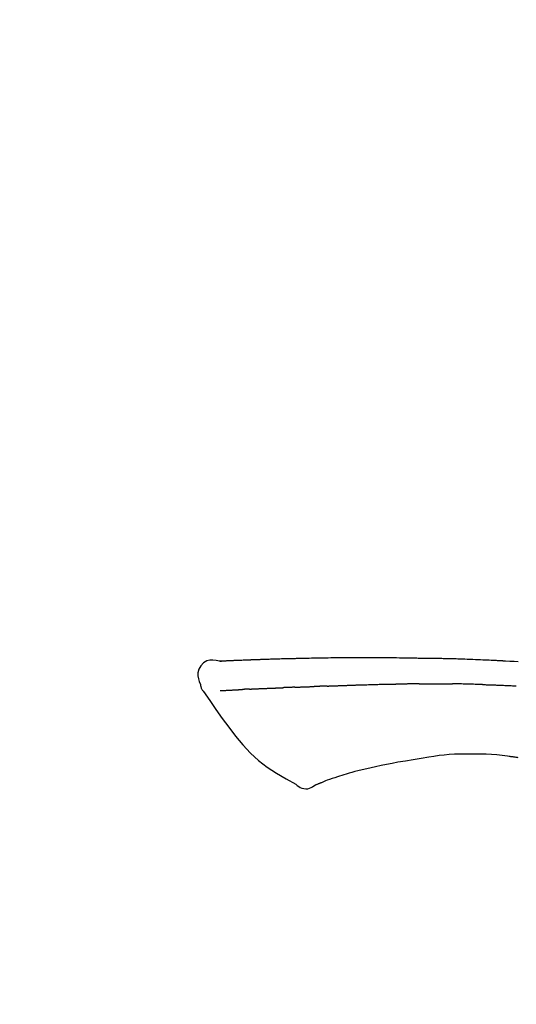
# Model space of a CAD drawing. Extents: x 27948 to 54421, y -25 to 8845.
# Drawn here: x 33005 to 33044, y 3212 to 3288 of the extents above; entities that cross this region are included whole.
import ezdxf

# ---------------------------------------------------------------- set-up
doc = ezdxf.new("R2010")
doc.units = 0
doc.header["$LTSCALE"] = 50
doc.header["$MEASUREMENT"] = 0
doc.layers.get('0').update_dxf_attribs({"linetype": 'CONTINUOUS'})
doc.layers.get('DEFPOINTS').update_dxf_attribs({"color": 146, "linetype": 'CONTINUOUS'})
doc.layers.add('150-機器', color=8, linetype='CONTINUOUS')
doc.layers.add('166-寸法B', color=11, linetype='CONTINUOUS')
doc.styles.add('KH001', font='txt')
doc.dimstyles.new('KH1xx030', dxfattribs={"dimscale": 30, "dimtxt": 2, "dimasz": 0.6, "dimexe": 0.3, "dimexo": 1.2, "dimgap": 0.5, "dimtad": 3, "dimdec": 1, "dimdsep": 46, "dimlunit": 6, "dimtxsty": 'KH001', "dimblk": 'DOT', "dimcen": 1, "dimdle": 1, "dimclrd": 256, "dimclre": 256, "dimclrt": 256, "dimadec": 0, "dimazin": 0, "dimtfac": 1, "dimtdec": 1, "dimtix": 1, "dimtmove": 2, "dimatfit": 3, "dimldrblk": 'CLOSEDBLANK', "dimfxl": 1, "dimtolj": 1, "dimtzin": 0, "dimlwd": -1, "dimlwe": -1, "dimarcsym": 0})

# ---------------------------------------------------------------- blocks, each defined once
blk = doc.blocks.new('F402_D')
at = {"layer": '150-機器', "color": 13, "linetype": 'Continuous'}
for points in [[(-124.735, 208.17), (-124.989, 208.215), (-125.24, 208.243), (-125.482, 208.237), (-125.712, 208.178), (-125.962, 208.028), (-126.172, 207.806), (-126.325, 207.54), (-126.404, 207.253), (-126.406, 207.025), (-126.365, 206.8), (-126.295, 206.577), (-126.21, 206.355)], [(-124.739, 208.168), (-124.739, 208.169), (-124.739, 208.171), (-124.739, 208.172), (-124.739, 208.173), (-124.733, 208.18), (-124.722, 208.181), (-124.708, 208.178), (-124.692, 208.174), (-124.629, 208.164), (-124.577, 208.168), (-124.53, 208.178), (-124.481, 208.185), (-124.413, 208.189), (-124.346, 208.192), (-124.279, 208.195), (-124.212, 208.198), (-124.161, 208.201), (-124.111, 208.203), (-124.061, 208.205), (-124.01, 208.207), (-123.996, 208.208), (-123.981, 208.209), (-123.966, 208.209), (-123.952, 208.21), (-123.95, 208.21), (-123.949, 208.21), (-123.947, 208.21), (-123.946, 208.21), (-123.945, 208.21), (-123.944, 208.21), (-123.943, 208.21), (-123.941, 208.21), (-123.94, 208.211), (-123.939, 208.211), (-123.938, 208.211), (-123.937, 208.211), (-123.936, 208.211), (-123.935, 208.211), (-123.933, 208.211), (-123.932, 208.211), (-123.931, 208.211), (-123.93, 208.211), (-123.929, 208.211), (-123.928, 208.211), (-123.927, 208.211), (-123.925, 208.211), (-123.924, 208.211), (-123.923, 208.211), (-123.922, 208.211), (-123.921, 208.211), (-123.92, 208.211), (-123.919, 208.212), (-123.917, 208.212), (-123.916, 208.212), (-123.915, 208.212), (-123.914, 208.212), (-123.909, 208.212), (-123.903, 208.212), (-123.898, 208.212), (-123.892, 208.213), (-123.876, 208.213), (-123.86, 208.214), (-123.844, 208.215), (-123.828, 208.216), (-123.8, 208.217), (-123.773, 208.219), (-123.745, 208.22), (-123.717, 208.221), (-123.678, 208.223), (-123.638, 208.225), (-123.598, 208.227), (-123.558, 208.229), (-123.475, 208.232), (-123.391, 208.236), (-123.308, 208.239), (-123.224, 208.243), (-123.117, 208.247), (-123.009, 208.251), (-122.902, 208.255), (-122.794, 208.26), (-122.703, 208.263), (-122.612, 208.266), (-122.52, 208.269), (-122.429, 208.273), (-122.396, 208.274), (-122.363, 208.275), (-122.33, 208.276), (-122.298, 208.277), (-122.295, 208.277), (-122.292, 208.278), (-122.289, 208.278), (-122.285, 208.278), (-122.284, 208.278), (-122.283, 208.278), (-122.282, 208.278), (-122.281, 208.278), (-122.28, 208.278), (-122.279, 208.278), (-122.277, 208.278), (-122.276, 208.278), (-122.275, 208.278), (-122.274, 208.278), (-122.273, 208.278), (-122.272, 208.278), (-122.271, 208.278), (-122.269, 208.278), (-122.268, 208.278), (-122.267, 208.278), (-122.266, 208.278), (-122.265, 208.278), (-122.264, 208.279), (-122.263, 208.279), (-122.253, 208.279), (-122.242, 208.279), (-122.232, 208.28), (-122.222, 208.28), (-122.197, 208.281), (-122.171, 208.282), (-122.145, 208.282), (-122.119, 208.283), (-122.081, 208.284), (-122.043, 208.286), (-122.006, 208.287), (-121.968, 208.288), (-121.933, 208.29), (-121.899, 208.291), (-121.864, 208.292), (-121.829, 208.294), (-121.799, 208.295), (-121.769, 208.296), (-121.739, 208.297), (-121.709, 208.298), (-121.679, 208.299), (-121.648, 208.3), (-121.618, 208.301), (-121.588, 208.302), (-121.537, 208.304), (-121.485, 208.306), (-121.434, 208.308), (-121.383, 208.31), (-121.307, 208.312), (-121.232, 208.315), (-121.156, 208.318), (-121.08, 208.32), (-120.978, 208.324), (-120.875, 208.327), (-120.773, 208.33), (-120.67, 208.334), (-120.543, 208.337), (-120.417, 208.341), (-120.291, 208.345), (-120.164, 208.349), (-120.051, 208.352), (-119.939, 208.355), (-119.826, 208.358), (-119.713, 208.361), (-119.623, 208.363), (-119.534, 208.365), (-119.444, 208.367), (-119.354, 208.369), (-119.305, 208.37), (-119.256, 208.371), (-119.207, 208.372), (-119.158, 208.373), (-119.058, 208.375), (-118.957, 208.378), (-118.857, 208.38), (-118.757, 208.383), (-118.609, 208.387), (-118.461, 208.39), (-118.312, 208.394), (-118.164, 208.397), (-117.98, 208.401), (-117.796, 208.405), (-117.612, 208.408), (-117.428, 208.411), (-117.251, 208.414), (-117.075, 208.417), (-116.898, 208.42), (-116.721, 208.423), (-116.519, 208.426), (-116.317, 208.43), (-116.115, 208.433), (-115.913, 208.436), (-115.675, 208.439), (-115.438, 208.442), (-115.201, 208.445), (-114.964, 208.446), (-114.694, 208.448), (-114.424, 208.449), (-114.154, 208.449), (-113.884, 208.449), (-113.598, 208.449), (-113.312, 208.45), (-113.027, 208.45), (-112.741, 208.45), (-112.476, 208.45), (-112.212, 208.45), (-111.947, 208.449), (-111.682, 208.447), (-111.462, 208.444), (-111.243, 208.441), (-111.023, 208.437), (-110.803, 208.432), (-110.646, 208.429), (-110.488, 208.425), (-110.33, 208.421), (-110.173, 208.418), (-110.048, 208.416), (-109.923, 208.414), (-109.798, 208.412), (-109.673, 208.41), (-109.568, 208.408), (-109.463, 208.407), (-109.358, 208.406), (-109.253, 208.405), (-109.139, 208.404), (-109.026, 208.403), (-108.912, 208.402), (-108.798, 208.401), (-108.67, 208.4), (-108.542, 208.399), (-108.414, 208.397), (-108.286, 208.396), (-108.152, 208.394), (-108.017, 208.392), (-107.883, 208.389), (-107.749, 208.387), (-107.633, 208.385), (-107.517, 208.382), (-107.401, 208.38), (-107.285, 208.377), (-107.175, 208.375), (-107.066, 208.372), (-106.956, 208.37), (-106.847, 208.367), (-106.703, 208.363), (-106.56, 208.359), (-106.417, 208.355), (-106.274, 208.35), (-106.092, 208.344), (-105.91, 208.338), (-105.728, 208.332), (-105.546, 208.325), (-105.338, 208.317), (-105.129, 208.309), (-104.92, 208.3), (-104.712, 208.291), (-104.531, 208.284), (-104.35, 208.276), (-104.169, 208.267), (-103.988, 208.259), (-103.842, 208.252), (-103.697, 208.245), (-103.551, 208.238), (-103.406, 208.23), (-103.315, 208.226), (-103.225, 208.221), (-103.135, 208.216), (-103.044, 208.212), (-102.99, 208.209), (-102.936, 208.206), (-102.882, 208.203), (-102.828, 208.2), (-102.805, 208.199), (-102.782, 208.198), (-102.759, 208.196), (-102.736, 208.195), (-102.699, 208.193), (-102.662, 208.191), (-102.625, 208.189), (-102.588, 208.187), (-102.258, 208.169), (-101.927, 208.151), (-101.596, 208.133)], [(-124.671, 208.175), (-124.659, 208.175), (-124.647, 208.176), (-124.636, 208.177), (-124.624, 208.177), (-124.588, 208.179), (-124.552, 208.181), (-124.516, 208.183), (-124.481, 208.185), (-124.413, 208.189), (-124.346, 208.192), (-124.279, 208.195), (-124.212, 208.198), (-124.161, 208.201), (-124.111, 208.203), (-124.061, 208.205), (-124.01, 208.207), (-123.996, 208.208), (-123.981, 208.209), (-123.966, 208.209), (-123.952, 208.21), (-123.95, 208.21), (-123.949, 208.21), (-123.947, 208.21), (-123.946, 208.21), (-123.945, 208.21), (-123.944, 208.21), (-123.943, 208.21), (-123.941, 208.21), (-123.94, 208.211), (-123.939, 208.211), (-123.938, 208.211), (-123.937, 208.211), (-123.936, 208.211), (-123.935, 208.211), (-123.933, 208.211), (-123.932, 208.211), (-123.931, 208.211), (-123.93, 208.211), (-123.929, 208.211), (-123.928, 208.211), (-123.927, 208.211), (-123.925, 208.211), (-123.924, 208.211), (-123.923, 208.211), (-123.922, 208.211), (-123.921, 208.211), (-123.92, 208.211), (-123.919, 208.212), (-123.917, 208.212), (-123.916, 208.212), (-123.915, 208.212), (-123.914, 208.212), (-123.909, 208.212), (-123.903, 208.212), (-123.898, 208.212), (-123.892, 208.213), (-123.876, 208.213), (-123.86, 208.214), (-123.844, 208.215), (-123.828, 208.216), (-123.8, 208.217), (-123.773, 208.219), (-123.745, 208.22), (-123.717, 208.221), (-123.678, 208.223), (-123.638, 208.225), (-123.598, 208.227), (-123.558, 208.229), (-123.522, 208.23), (-123.486, 208.232), (-123.449, 208.233), (-123.413, 208.235), (-123.387, 208.236), (-123.362, 208.237), (-123.336, 208.238), (-123.31, 208.239), (-123.309, 208.239), (-123.308, 208.239), (-123.307, 208.239), (-123.306, 208.239)], [(-110.051, 206.397), (-110.094, 206.396), (-110.136, 206.396), (-110.179, 206.396), (-110.222, 206.395), (-110.308, 206.395), (-110.393, 206.394), (-110.479, 206.393), (-110.564, 206.392), (-110.649, 206.391), (-110.735, 206.39), (-110.82, 206.389), (-110.906, 206.387), (-110.948, 206.387), (-110.991, 206.386), (-111.034, 206.386), (-111.076, 206.385)], [(-109.265, 206.404), (-109.313, 206.403), (-109.361, 206.403), (-109.409, 206.402), (-109.457, 206.402), (-109.523, 206.401), (-109.588, 206.401), (-109.654, 206.4), (-109.719, 206.399), (-109.784, 206.399), (-109.85, 206.398), (-109.915, 206.398), (-109.981, 206.397), (-109.998, 206.397), (-110.016, 206.397), (-110.033, 206.397), (-110.051, 206.397)], [(-109.265, 206.404), (-109.24, 206.404), (-109.214, 206.404), (-109.189, 206.404), (-109.163, 206.404), (-109.11, 206.405), (-109.056, 206.405), (-109.003, 206.406), (-108.949, 206.406), (-108.865, 206.407), (-108.781, 206.407), (-108.697, 206.408), (-108.613, 206.408), (-108.521, 206.409), (-108.429, 206.409), (-108.337, 206.41), (-108.245, 206.41), (-108.182, 206.41), (-108.118, 206.41), (-108.054, 206.41), (-107.99, 206.41), (-107.957, 206.41), (-107.924, 206.41), (-107.891, 206.41), (-107.857, 206.41)], [(-107.857, 206.41), (-107.811, 206.41), (-107.765, 206.41), (-107.719, 206.41), (-107.673, 206.41), (-107.577, 206.41), (-107.481, 206.41), (-107.385, 206.409), (-107.288, 206.409), (-107.192, 206.408), (-107.096, 206.407), (-106.999, 206.406), (-106.903, 206.405), (-106.853, 206.405), (-106.802, 206.404), (-106.752, 206.404), (-106.702, 206.403)], [(-104.371, 206.352), (-104.399, 206.353), (-104.426, 206.353), (-104.454, 206.354), (-104.481, 206.355), (-104.533, 206.356), (-104.585, 206.358), (-104.636, 206.36), (-104.688, 206.361), (-104.814, 206.365), (-104.94, 206.369), (-105.066, 206.372), (-105.192, 206.376), (-105.359, 206.381), (-105.525, 206.386), (-105.692, 206.39), (-105.859, 206.394), (-106.002, 206.396), (-106.144, 206.397), (-106.286, 206.399), (-106.429, 206.4), (-106.497, 206.401), (-106.565, 206.402), (-106.634, 206.403), (-106.702, 206.403)], [(-126.21, 206.354), (-126.201, 206.307), (-126.192, 206.261), (-126.182, 206.215), (-126.17, 206.17), (-126.155, 206.123), (-126.137, 206.077), (-126.116, 206.031), (-126.093, 205.988), (-126.066, 205.943), (-126.037, 205.899), (-126.006, 205.857), (-125.974, 205.815)], [(-125.969, 205.818), (-125.488, 205.122), (-125.003, 204.428), (-124.511, 203.736), (-124.008, 203.049), (-123.48, 202.358), (-122.927, 201.689), (-122.339, 201.056), (-121.707, 200.475), (-121.033, 199.96), (-120.319, 199.494), (-119.579, 199.06), (-118.826, 198.643)], [(-124.672, 205.884), (-124.659, 205.884), (-124.647, 205.885), (-124.635, 205.885), (-124.623, 205.886), (-124.598, 205.887), (-124.574, 205.888), (-124.549, 205.89), (-124.525, 205.891), (-124.485, 205.893), (-124.446, 205.895), (-124.406, 205.897), (-124.367, 205.899), (-124.325, 205.901), (-124.283, 205.903), (-124.241, 205.905), (-124.199, 205.907), (-124.154, 205.91), (-124.109, 205.912), (-124.064, 205.914), (-124.02, 205.917), (-123.972, 205.919), (-123.925, 205.922), (-123.877, 205.924), (-123.829, 205.926), (-123.79, 205.929), (-123.75, 205.931), (-123.71, 205.933), (-123.67, 205.935), (-123.638, 205.936), (-123.607, 205.938), (-123.576, 205.939), (-123.545, 205.941), (-123.523, 205.942), (-123.502, 205.943), (-123.48, 205.945), (-123.458, 205.946), (-123.435, 205.947), (-123.413, 205.948), (-123.39, 205.949), (-123.367, 205.951), (-123.351, 205.952), (-123.335, 205.952), (-123.319, 205.953), (-123.304, 205.954), (-123.296, 205.955), (-123.288, 205.955), (-123.279, 205.956), (-123.271, 205.956)], [(-123.271, 205.956), (-123.263, 205.957), (-123.254, 205.957), (-123.245, 205.958), (-123.237, 205.958), (-123.219, 205.959), (-123.201, 205.96), (-123.183, 205.961), (-123.166, 205.962), (-123.138, 205.964), (-123.11, 205.965), (-123.083, 205.967), (-123.055, 205.969), (-123.036, 205.97), (-123.017, 205.971), (-122.998, 205.972), (-122.978, 205.973), (-122.969, 205.974), (-122.959, 205.974), (-122.949, 205.975), (-122.939, 205.975)], [(-122.401, 206.001), (-122.411, 206.001), (-122.421, 206), (-122.43, 206), (-122.44, 205.999), (-122.459, 205.999), (-122.479, 205.998), (-122.498, 205.997), (-122.517, 205.996), (-122.545, 205.995), (-122.573, 205.993), (-122.601, 205.992), (-122.629, 205.991), (-122.656, 205.989), (-122.683, 205.988), (-122.709, 205.987), (-122.736, 205.985), (-122.762, 205.984), (-122.788, 205.983), (-122.814, 205.982), (-122.84, 205.98), (-122.856, 205.979), (-122.873, 205.979), (-122.89, 205.978), (-122.906, 205.977), (-122.915, 205.977), (-122.923, 205.976), (-122.931, 205.976), (-122.939, 205.975)], [(-122.401, 206.001), (-122.384, 206.002), (-122.366, 206.003), (-122.349, 206.004), (-122.331, 206.005), (-122.295, 206.006), (-122.259, 206.008), (-122.223, 206.01), (-122.187, 206.011), (-122.131, 206.014), (-122.074, 206.016), (-122.017, 206.019), (-121.961, 206.022), (-121.9, 206.024), (-121.84, 206.027), (-121.78, 206.03), (-121.72, 206.032), (-121.656, 206.035), (-121.591, 206.038), (-121.527, 206.04), (-121.463, 206.043), (-121.395, 206.046), (-121.327, 206.049), (-121.259, 206.052), (-121.191, 206.054), (-121.13, 206.057), (-121.07, 206.059), (-121.01, 206.062), (-120.949, 206.064), (-120.899, 206.066), (-120.848, 206.068), (-120.798, 206.07), (-120.748, 206.072), (-120.709, 206.074), (-120.671, 206.075), (-120.633, 206.076), (-120.595, 206.078), (-120.559, 206.079), (-120.522, 206.081), (-120.486, 206.082), (-120.45, 206.083), (-120.426, 206.084), (-120.402, 206.085), (-120.379, 206.086), (-120.355, 206.086), (-120.343, 206.087), (-120.332, 206.087), (-120.32, 206.088), (-120.309, 206.088)], [(-120.309, 206.088), (-120.3, 206.088), (-120.292, 206.089), (-120.284, 206.089), (-120.275, 206.089), (-120.258, 206.09), (-120.24, 206.09), (-120.223, 206.091), (-120.205, 206.091), (-120.177, 206.092), (-120.149, 206.093), (-120.121, 206.095), (-120.093, 206.096), (-120.061, 206.097), (-120.029, 206.099), (-119.997, 206.1), (-119.965, 206.102), (-119.942, 206.103), (-119.92, 206.104), (-119.897, 206.105), (-119.874, 206.107), (-119.862, 206.107), (-119.85, 206.108), (-119.838, 206.109), (-119.825, 206.109)], [(-118.902, 206.145), (-118.916, 206.144), (-118.929, 206.143), (-118.943, 206.143), (-118.957, 206.142), (-118.985, 206.141), (-119.013, 206.14), (-119.04, 206.139), (-119.068, 206.138), (-119.124, 206.135), (-119.179, 206.133), (-119.234, 206.131), (-119.289, 206.128), (-119.353, 206.125), (-119.416, 206.122), (-119.479, 206.12), (-119.543, 206.117), (-119.592, 206.116), (-119.64, 206.114), (-119.689, 206.113), (-119.738, 206.112), (-119.76, 206.111), (-119.782, 206.11), (-119.804, 206.11), (-119.825, 206.109)], [(-118.902, 206.145), (-118.884, 206.145), (-118.865, 206.146), (-118.846, 206.147), (-118.828, 206.148), (-118.792, 206.149), (-118.756, 206.151), (-118.721, 206.152), (-118.685, 206.154), (-118.632, 206.156), (-118.58, 206.158), (-118.527, 206.16), (-118.475, 206.162), (-118.426, 206.164), (-118.377, 206.166), (-118.328, 206.167), (-118.279, 206.169), (-118.248, 206.17), (-118.216, 206.172), (-118.184, 206.173), (-118.153, 206.174), (-118.138, 206.175), (-118.122, 206.175), (-118.107, 206.176), (-118.092, 206.176)], [(-118.092, 206.176), (-118.075, 206.177), (-118.057, 206.177), (-118.04, 206.178), (-118.023, 206.179), (-117.99, 206.18), (-117.957, 206.181), (-117.925, 206.182), (-117.892, 206.183), (-117.846, 206.185), (-117.8, 206.186), (-117.754, 206.188), (-117.707, 206.19), (-117.668, 206.191), (-117.628, 206.192), (-117.588, 206.193), (-117.548, 206.195), (-117.524, 206.195), (-117.499, 206.196), (-117.475, 206.197), (-117.45, 206.198), (-117.439, 206.198), (-117.428, 206.198), (-117.417, 206.199), (-117.406, 206.199)], [(-116.401, 206.235), (-116.416, 206.235), (-116.43, 206.234), (-116.444, 206.234), (-116.458, 206.233), (-116.487, 206.232), (-116.515, 206.231), (-116.543, 206.23), (-116.572, 206.229), (-116.614, 206.228), (-116.656, 206.226), (-116.699, 206.225), (-116.741, 206.223), (-116.783, 206.222), (-116.825, 206.22), (-116.867, 206.219), (-116.909, 206.217), (-116.95, 206.216), (-116.992, 206.214), (-117.034, 206.213), (-117.076, 206.211), (-117.117, 206.209), (-117.158, 206.208), (-117.2, 206.206), (-117.241, 206.205), (-117.269, 206.204), (-117.296, 206.203), (-117.324, 206.202), (-117.351, 206.201), (-117.365, 206.2), (-117.378, 206.2), (-117.392, 206.199), (-117.406, 206.199)], [(-116.401, 206.235), (-116.385, 206.236), (-116.369, 206.237), (-116.353, 206.237), (-116.337, 206.238), (-116.305, 206.239), (-116.272, 206.24), (-116.24, 206.241), (-116.208, 206.243), (-116.159, 206.244), (-116.11, 206.246), (-116.061, 206.248), (-116.012, 206.25), (-115.963, 206.251), (-115.914, 206.253), (-115.865, 206.255), (-115.816, 206.257), (-115.766, 206.259), (-115.717, 206.26), (-115.667, 206.262), (-115.618, 206.264), (-115.568, 206.266), (-115.518, 206.268), (-115.469, 206.269), (-115.419, 206.271), (-115.369, 206.273), (-115.319, 206.275), (-115.269, 206.277), (-115.219, 206.278), (-115.168, 206.28), (-115.118, 206.282), (-115.067, 206.284), (-115.017, 206.286), (-114.966, 206.288), (-114.916, 206.289), (-114.865, 206.291), (-114.814, 206.293), (-114.763, 206.295), (-114.712, 206.297), (-114.661, 206.299), (-114.611, 206.301), (-114.576, 206.302), (-114.542, 206.303), (-114.508, 206.304), (-114.474, 206.306), (-114.457, 206.306), (-114.44, 206.307), (-114.422, 206.307), (-114.405, 206.308)], [(-114.405, 206.308), (-114.38, 206.309), (-114.354, 206.31), (-114.328, 206.311), (-114.302, 206.312), (-114.25, 206.314), (-114.198, 206.316), (-114.147, 206.318), (-114.095, 206.319), (-114.007, 206.322), (-113.918, 206.325), (-113.83, 206.327), (-113.742, 206.33), (-113.636, 206.333), (-113.53, 206.336), (-113.424, 206.339), (-113.318, 206.343), (-113.194, 206.346), (-113.07, 206.35), (-112.946, 206.354), (-112.822, 206.358), (-112.706, 206.361), (-112.59, 206.365), (-112.475, 206.369), (-112.359, 206.372), (-112.277, 206.374), (-112.195, 206.376), (-112.114, 206.377), (-112.032, 206.38), (-111.984, 206.383), (-111.936, 206.385), (-111.889, 206.387), (-111.841, 206.388), (-111.81, 206.387), (-111.78, 206.386), (-111.749, 206.385), (-111.718, 206.385), (-111.697, 206.385), (-111.676, 206.384), (-111.655, 206.384), (-111.635, 206.384), (-111.624, 206.384), (-111.614, 206.384), (-111.603, 206.384), (-111.593, 206.384)], [(-111.593, 206.384), (-111.579, 206.384), (-111.564, 206.384), (-111.55, 206.384), (-111.536, 206.384), (-111.507, 206.384), (-111.478, 206.384), (-111.45, 206.384), (-111.421, 206.384), (-111.378, 206.384), (-111.335, 206.384), (-111.292, 206.384), (-111.249, 206.384), (-111.22, 206.384), (-111.191, 206.384), (-111.163, 206.385), (-111.134, 206.385), (-111.119, 206.385), (-111.105, 206.385), (-111.091, 206.385), (-111.076, 206.385)], [(-104.371, 206.352), (-104.335, 206.351), (-104.3, 206.349), (-104.264, 206.348), (-104.228, 206.347), (-104.152, 206.345), (-104.076, 206.343), (-104, 206.34), (-103.924, 206.338), (-103.804, 206.334), (-103.683, 206.33), (-103.563, 206.326), (-103.443, 206.322), (-103.359, 206.318), (-103.274, 206.315), (-103.19, 206.312), (-103.106, 206.308), (-103.061, 206.307), (-103.017, 206.305), (-102.973, 206.303), (-102.929, 206.301)], [(-102.929, 206.301), (-102.882, 206.3), (-102.834, 206.298), (-102.787, 206.296), (-102.74, 206.294), (-102.642, 206.29), (-102.544, 206.286), (-102.445, 206.282), (-102.347, 206.277), (-102.249, 206.273), (-102.151, 206.268), (-102.052, 206.263), (-101.954, 206.257), (-101.903, 206.255), (-101.852, 206.252), (-101.801, 206.25), (-101.75, 206.247)], [(-110.931, 200.339), (-111.36, 200.255), (-111.79, 200.17), (-112.219, 200.085), (-112.649, 200)], [(-108.518, 200.736), (-109.121, 200.637), (-109.724, 200.538), (-110.328, 200.438), (-110.931, 200.339)], [(-105.314, 200.962), (-105.723, 200.967), (-106.132, 200.968), (-106.541, 200.96), (-106.948, 200.939), (-107.342, 200.902), (-107.734, 200.854), (-108.126, 200.797), (-108.518, 200.736)], [(-102.035, 200.753), (-102.441, 200.814), (-102.848, 200.87), (-103.256, 200.917), (-103.665, 200.951), (-104.076, 200.969), (-104.488, 200.974), (-104.901, 200.971), (-105.314, 200.962)], [(-101.596, 200.694), (-101.654, 200.703), (-101.712, 200.711), (-101.77, 200.72), (-101.828, 200.728), (-101.886, 200.736), (-101.944, 200.743), (-102.003, 200.751), (-102.061, 200.758), (-102.119, 200.765), (-102.178, 200.771), (-102.236, 200.778), (-102.294, 200.784)], [(-114.015, 199.679), (-114.244, 199.621), (-114.473, 199.561), (-114.7, 199.498), (-114.927, 199.432), (-115.097, 199.379), (-115.267, 199.325), (-115.436, 199.268), (-115.605, 199.212)], [(-112.649, 200), (-112.99, 199.92), (-113.332, 199.84), (-113.674, 199.76), (-114.015, 199.679)], [(-115.605, 199.212), (-115.805, 199.149), (-116.005, 199.085), (-116.203, 199.017), (-116.399, 198.944), (-116.511, 198.9), (-116.623, 198.853), (-116.734, 198.805), (-116.845, 198.757)], [(-118.826, 198.643), (-118.713, 198.554), (-118.599, 198.47), (-118.478, 198.397), (-118.35, 198.34), (-118.205, 198.302), (-118.054, 198.287), (-117.902, 198.297), (-117.756, 198.33), (-117.637, 198.378), (-117.524, 198.439), (-117.415, 198.509), (-117.309, 198.583)], [(-116.852, 198.754), (-116.874, 198.745), (-116.896, 198.737), (-116.918, 198.728), (-116.94, 198.719), (-116.976, 198.704), (-117.013, 198.69), (-117.049, 198.675), (-117.085, 198.661), (-117.122, 198.645), (-117.159, 198.628), (-117.197, 198.612), (-117.237, 198.6), (-117.253, 198.598), (-117.268, 198.596), (-117.282, 198.59), (-117.294, 198.577), (-117.296, 198.575), (-117.297, 198.572), (-117.298, 198.571), (-117.3, 198.57), (-117.301, 198.571), (-117.301, 198.572), (-117.302, 198.574), (-117.303, 198.575)]]:
    blk.add_lwpolyline(points, dxfattribs=at)
blk = doc.blocks.new('_Dot')
at = {"color": 0, "linetype": 'ByBlock', "lineweight": -2}
blk.add_line((-0.5, 0), (-1, 0), dxfattribs=at)
at = {"color": 0, "linetype": 'ByBlock', "const_width": 0.5}
blk.add_lwpolyline([(-0.25, 0, 1), (0.25, 0, 1)], format="xyb", close=True, dxfattribs=at)
blk = doc.blocks.new('*D117')
at = {"layer": '166-寸法B', "transparency": 16777216}
for p, q in [((32565.299, 3063.493), (32565.299, 3351.945)), ((33365.299, 3285.514), (33365.299, 3351.945)), ((32583.299, 3342.945), (33347.299, 3342.945))]:
    blk.add_line(p, q, dxfattribs=at)
at = {"layer": 'DEFPOINTS', "color": 0, "transparency": 16777216}
for p in [(33365.299, 3342.945), (33365.299, 3249.514), (32565.299, 3027.493)]:
    blk.add_point(p, dxfattribs=at)
at = {"layer": '166-寸法B', "transparency": 16777216, "xscale": 18, "yscale": 18, "zscale": 18, "rotation": 180}
blk.add_blockref('_Dot', (32565.299, 3342.945), dxfattribs=at)
at = {"layer": '166-寸法B', "transparency": 16777216, "xscale": 18, "yscale": 18, "zscale": 18}
blk.add_blockref('_Dot', (33365.299, 3342.945), dxfattribs=at)
at = {"layer": '166-寸法B', "transparency": 16777216, "insert": (32965.299, 3387.945), "char_height": 60, "attachment_point": 5, "style": 'KH001'}
blk.add_mtext('\\A1;800', dxfattribs=at)
blk = doc.blocks.new('_ClosedBlank')
at = {"color": 0, "linetype": 'ByBlock', "lineweight": -2}
for p, q in [((-1, 0.1667), (0, 0)), ((-1, 0.1667), (-1, -0.1667)), ((0, 0), (-1, -0.1667))]:
    blk.add_line(p, q, dxfattribs=at)

msp = doc.modelspace()

# ---------------------------------------------------------------- block references
at = {"layer": '150-機器'}
msp.add_blockref('F402_D', (33145.299, 3030.186), dxfattribs=at)

# ---------------------------------------------------------------- dimensions: what is measured, and where the dimension line sits
at = {"layer": '166-寸法B'}
dim = msp.add_linear_dim(base=(33365.299, 3342.945), p1=(32565.299, 3027.493), p2=(33365.299, 3249.514), dimstyle='KH1xx030', dxfattribs=at)
dim.commit()
dim.dimension.update_dxf_attribs({"geometry": '*D117', "text_midpoint": (32965.299, 3387.945)})

doc.saveas('drawing.dxf')
